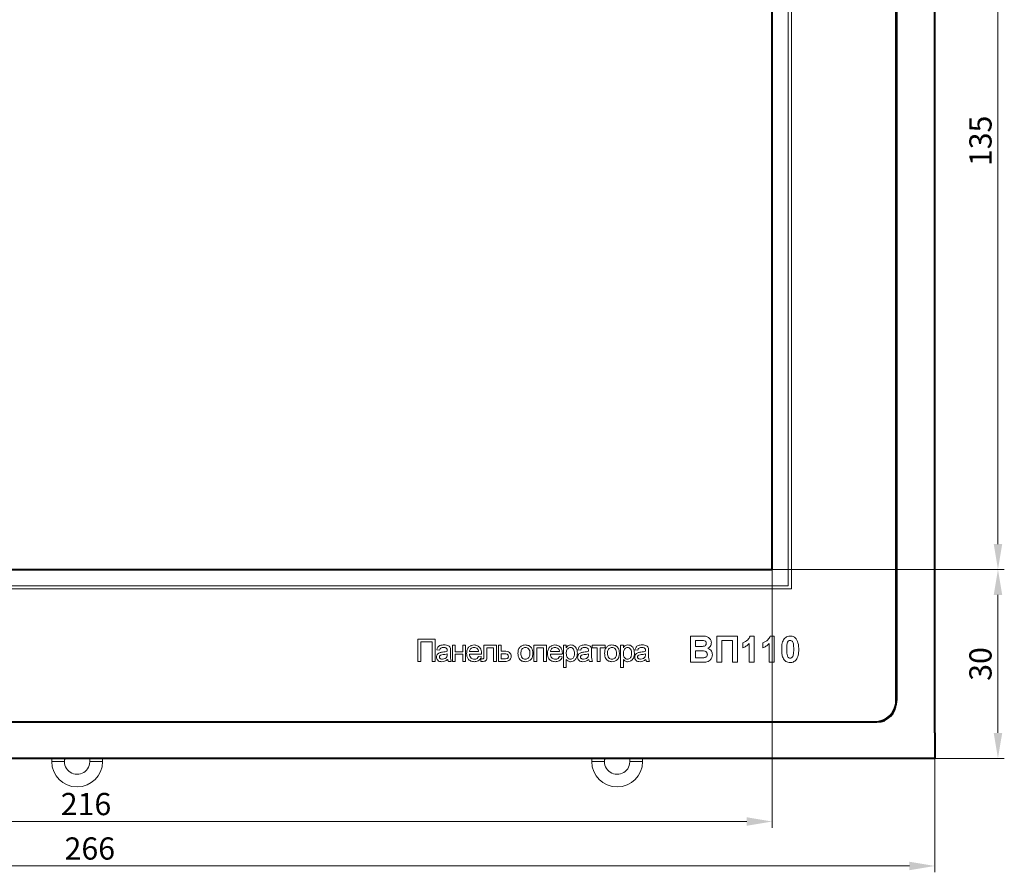
# Model space of a CAD drawing. Units: millimetres. Extents: x 2171 to 3190, y 1129 to 1549.
# Drawn here: x 2367 to 2522, y 1280 to 1414 of the extents above; entities that cross this region are included whole.
import ezdxf
from ezdxf.lldxf.tags import DXFTag

# ---------------------------------------------------------------- set-up
doc = ezdxf.new("R2010")
doc.units = ezdxf.units.MM
for name, color, linetype, lineweight in [('main', 5, 'Continuous', 40), ('text', 7, 'Continuous', 20), ('РАЗМЕРЫ', 7, 'Continuous', 20)]:
    doc.layers.add(name, color=color, linetype=linetype, lineweight=lineweight)
doc.styles.add('GOST', font='GOST.shx', dxfattribs={"width": 0.8, "oblique": 15})
tags = doc.linetypes.add('New Line5', pattern=[0.8, 0.5, -0.3]).pattern_tags.tags
tags[6:7] = [DXFTag(74, 4), DXFTag(75, 0), DXFTag(340, '0'), DXFTag(46, 1.0), DXFTag(50, 0.0), DXFTag(44, 0.0), DXFTag(45, 0.0)]
tags[4:5] = [DXFTag(74, 4), DXFTag(75, 0), DXFTag(340, '0'), DXFTag(46, 1.0), DXFTag(50, 0.0), DXFTag(44, 0.0), DXFTag(45, 0.0)]
doc.dimstyles.get("Standard").update_dxf_attribs({"dimtxt": 3.5, "dimasz": 4, "dimexe": 1, "dimexo": 0.0625, "dimgap": 1, "dimtad": 1, "dimdec": 1, "dimrnd": 0.5, "dimdsep": 46, "dimtxsty": 'GOST', "dimcen": 0, "dimclrd": 256, "dimclre": 256, "dimclrt": 7, "dimadec": 0, "dimazin": 2, "dimtfac": 1, "dimtdec": 4, "dimtmove": 0, "dimatfit": 1, "dimfxl": 1, "dimtolj": 1, "dimtzin": 0, "dimlwd": -1, "dimlwe": -1, "dimarcsym": 0})

# ---------------------------------------------------------------- blocks, each defined once
blk = doc.blocks.new('*D686')
at = {"layer": 'Defpoints', "color": 0}
for p in [(2245.53, 1298.17), (2511.53, 1298.17), (2245.53, 1281.17)]:
    blk.add_point(p, dxfattribs=at)
at = {"layer": 'РАЗМЕРЫ'}
for p, q in [((2245.53, 1298.11), (2245.53, 1280.17)), ((2511.53, 1298.11), (2511.53, 1280.17)), ((2507.53, 1281.17), (2249.53, 1281.17))]:
    blk.add_line(p, q, dxfattribs=at)
for points in [[(2249.53, 1281.84), (2249.53, 1280.5), (2245.53, 1281.17)], [(2507.53, 1280.5), (2507.53, 1281.84), (2511.53, 1281.17)]]:
    blk.add_solid(points, dxfattribs=at)
at = {"layer": 'РАЗМЕРЫ', "color": 7, "ltscale": 100, "insert": (2378.53, 1283.92), "char_height": 3.5, "attachment_point": 5, "style": 'GOST'}
blk.add_mtext('\\A1;266', dxfattribs=at)
blk = doc.blocks.new('*D689')
at = {"layer": 'Defpoints', "color": 0}
for p in [(2269.93, 1327.86), (2485.93, 1327.86), (2485.93, 1288.17)]:
    blk.add_point(p, dxfattribs=at)
at = {"layer": 'РАЗМЕРЫ'}
for p, q in [((2269.93, 1327.79), (2269.93, 1287.17)), ((2485.93, 1327.79), (2485.93, 1287.17)), ((2273.93, 1288.17), (2481.93, 1288.17))]:
    blk.add_line(p, q, dxfattribs=at)
for points in [[(2273.93, 1288.84), (2273.93, 1287.5), (2269.93, 1288.17)], [(2481.93, 1287.5), (2481.93, 1288.84), (2485.93, 1288.17)]]:
    blk.add_solid(points, dxfattribs=at)
at = {"layer": 'РАЗМЕРЫ', "color": 7, "ltscale": 100, "insert": (2377.93, 1290.92), "char_height": 3.5, "attachment_point": 5, "style": 'GOST'}
blk.add_mtext('\\A1;216', dxfattribs=at)
blk = doc.blocks.new('*D690')
at = {"layer": 'Defpoints', "color": 0}
for p in [(2485.93, 1327.86), (2521.47, 1327.86), (2511.47, 1298.11)]:
    blk.add_point(p, dxfattribs=at)
at = {"layer": 'РАЗМЕРЫ'}
for p, q in [((2486, 1327.86), (2522.47, 1327.86)), ((2521.47, 1302.11), (2521.47, 1323.86)), ((2511.53, 1298.11), (2522.47, 1298.11))]:
    blk.add_line(p, q, dxfattribs=at)
for points in [[(2522.14, 1323.86), (2520.81, 1323.86), (2521.47, 1327.86)], [(2520.81, 1302.11), (2522.14, 1302.11), (2521.47, 1298.11)]]:
    blk.add_solid(points, dxfattribs=at)
at = {"layer": 'РАЗМЕРЫ', "color": 7, "ltscale": 100, "insert": (2518.72, 1312.98), "char_height": 3.5, "attachment_point": 5, "rotation": 90, "style": 'GOST'}
blk.add_mtext('\\A1;30', dxfattribs=at)
blk = doc.blocks.new('*D691')
at = {"layer": 'Defpoints', "color": 0}
for p in [(2485.93, 1462.86), (2485.93, 1327.86), (2521.47, 1327.86)]:
    blk.add_point(p, dxfattribs=at)
at = {"layer": 'РАЗМЕРЫ'}
for p, q in [((2486, 1462.86), (2522.47, 1462.86)), ((2521.47, 1458.86), (2521.47, 1331.86)), ((2486, 1327.86), (2522.47, 1327.86))]:
    blk.add_line(p, q, dxfattribs=at)
for points in [[(2522.14, 1458.86), (2520.81, 1458.86), (2521.47, 1462.86)], [(2520.81, 1331.86), (2522.14, 1331.86), (2521.47, 1327.86)]]:
    blk.add_solid(points, dxfattribs=at)
at = {"layer": 'РАЗМЕРЫ', "color": 7, "ltscale": 100, "insert": (2518.72, 1395.36), "char_height": 3.5, "attachment_point": 5, "rotation": 90, "style": 'GOST'}
blk.add_mtext('\\A1;135', dxfattribs=at)

msp = doc.modelspace()

# ---------------------------------------------------------------- linework, layer by layer
at = {"layer": 'main'}
for p, q in [((2511.53, 1302.11), (2511.53, 1487.11)), ((2505.43, 1306.86), (2505.43, 1482.36)), ((2505.53, 1307.36), (2505.53, 1481.86)), ((2485.93, 1327.86), (2485.93, 1462.86)), ((2269.93, 1327.86), (2485.93, 1327.86)), ((2253.93, 1303.86), (2502.43, 1303.86)), ((2254.53, 1303.86), (2502.03, 1303.86)), ((2511.53, 1302.11), (2511.53, 1298.11)), ((2511.53, 1298.11), (2245.53, 1298.11))]:
    msp.add_line(p, q, dxfattribs=at)
at = {"layer": 'main', "linetype": 'New Line5', "lineweight": 20, "ltscale": 5}
for p, q in [((2372.53, 1297.61), (2372.53, 1298.11)), ((2372.53, 1297.61), (2374.53, 1297.61)), ((2374.53, 1297.61), (2374.6, 1298.11)), ((2374.53, 1297.61), (2374.53, 1298.11)), ((2378.53, 1298.11), (2378.53, 1297.61)), ((2378.53, 1297.61), (2380.53, 1297.61)), ((2380.53, 1297.61), (2380.53, 1298.11)), ((2457.53, 1297.61), (2457.53, 1298.11)), ((2457.53, 1297.61), (2459.53, 1297.61)), ((2459.53, 1297.61), (2459.6, 1298.11)), ((2459.53, 1297.61), (2459.53, 1298.11)), ((2463.53, 1298.11), (2463.53, 1297.61)), ((2463.53, 1297.61), (2465.53, 1297.61)), ((2465.53, 1297.61), (2465.53, 1298.11))]:
    msp.add_line(p, q, dxfattribs=at)
at = {"layer": 'main'}
for centre, radius in [((2502.03, 1307.36), 3.5), ((2502.43, 1306.86), 3)]:
    msp.add_arc(centre, radius, 270, 0, dxfattribs=at)
at = {"layer": 'main', "linetype": 'New Line5', "lineweight": 20, "ltscale": 5}
for centre, radius, end in [((2376.53, 1297.61), 4, 0), ((2376.53, 1297.61), 2, 14.4775), ((2461.53, 1297.61), 4, 0), ((2461.53, 1297.61), 2, 14.4775)]:
    msp.add_arc(centre, radius, 180, end, dxfattribs=at)
at = {"layer": 'text'}
for p, q in [((2488.46, 1325.31), (2488.46, 1465.44)), ((2488.96, 1324.81), (2488.96, 1465.94)), ((2267.39, 1325.31), (2488.46, 1325.31)), ((2266.89, 1324.81), (2488.96, 1324.81)), ((2473.1, 1317.38), (2474.75, 1317.38)), ((2473.1, 1313.27), (2473.1, 1317.38)), ((2477.21, 1317.38), (2480.47, 1317.38)), ((2477.21, 1313.27), (2477.21, 1317.38)), ((2480.47, 1317.38), (2480.47, 1313.27)), ((2482.47, 1317.38), (2483.11, 1317.38)), ((2483.11, 1317.38), (2483.11, 1313.27)), ((2485.63, 1317.38), (2486.27, 1317.38)), ((2486.27, 1317.38), (2486.27, 1313.27)), ((2430.15, 1316.88), (2432.88, 1316.88)), ((2430.15, 1313.38), (2430.15, 1316.88)), ((2432.39, 1316.48), (2430.64, 1316.48)), ((2430.64, 1316.48), (2430.64, 1313.38)), ((2432.39, 1313.38), (2432.39, 1316.48)), ((2432.88, 1316.88), (2432.88, 1313.38)), ((2435.6, 1315.94), (2436.05, 1315.94)), ((2435.6, 1313.38), (2435.6, 1315.94)), ((2436.05, 1315.94), (2436.05, 1314.9)), ((2437.22, 1315.94), (2437.67, 1315.94)), ((2437.22, 1314.9), (2437.22, 1315.94)), ((2437.67, 1315.94), (2437.67, 1313.38)), ((2440.57, 1315.94), (2442.54, 1315.94)), ((2440.57, 1314.28), (2440.57, 1315.94)), ((2442.54, 1315.94), (2442.54, 1313.38)), ((2442.85, 1315.94), (2443.29, 1315.94)), ((2442.85, 1313.38), (2442.85, 1315.94)), ((2443.29, 1315.94), (2443.29, 1314.99)), ((2448.43, 1315.94), (2450.4, 1315.94)), ((2448.43, 1313.38), (2448.43, 1315.94)), ((2450.4, 1315.94), (2450.4, 1313.38)), ((2453.08, 1312.44), (2453.08, 1315.94)), ((2453.08, 1315.94), (2453.52, 1315.94)), ((2453.52, 1315.94), (2453.52, 1315.53)), ((2457.59, 1315.53), (2457.59, 1315.94)), ((2457.59, 1315.94), (2459.65, 1315.94)), ((2459.65, 1315.94), (2459.65, 1315.53)), ((2462.06, 1312.44), (2462.06, 1315.94)), ((2462.06, 1315.94), (2462.51, 1315.94)), ((2462.51, 1315.94), (2462.51, 1315.53)), ((2474.39, 1316.69), (2473.89, 1316.69)), ((2473.89, 1316.69), (2473.89, 1315.74)), ((2479.68, 1316.69), (2478, 1316.69)), ((2478, 1316.69), (2478, 1313.27)), ((2479.68, 1313.27), (2479.68, 1316.69)), ((2481.32, 1315.53), (2481.32, 1316.32)), ((2482.32, 1313.27), (2482.32, 1316.19)), ((2484.48, 1315.53), (2484.48, 1316.32)), ((2485.48, 1313.27), (2485.48, 1316.19)), ((2433.59, 1315.17), (2433.14, 1315.22)), ((2434.8, 1314.46), (2434.8, 1314.59)), ((2435.3, 1315.04), (2435.3, 1314.49)), ((2436.05, 1314.9), (2437.22, 1314.9)), ((2436.05, 1314.5), (2436.05, 1313.38)), ((2437.22, 1314.5), (2436.05, 1314.5)), ((2437.22, 1313.38), (2437.22, 1314.5)), ((2438.29, 1314.95), (2439.72, 1314.95)), ((2440.17, 1314.55), (2438.29, 1314.55)), ((2442.09, 1315.53), (2441.01, 1315.53)), ((2441.01, 1315.53), (2441.01, 1314.29)), ((2442.09, 1313.38), (2442.09, 1315.53)), ((2443.29, 1314.99), (2443.81, 1314.99)), ((2443.77, 1314.59), (2443.29, 1314.59)), ((2443.29, 1314.59), (2443.29, 1313.78)), ((2448.88, 1315.53), (2448.88, 1313.38)), ((2449.95, 1315.53), (2448.88, 1315.53)), ((2449.95, 1313.38), (2449.95, 1315.53)), ((2451.02, 1314.95), (2452.46, 1314.95)), ((2452.9, 1314.55), (2451.02, 1314.55)), ((2455.8, 1315.17), (2455.36, 1315.22)), ((2457.01, 1314.46), (2457.02, 1314.59)), ((2457.51, 1315.04), (2457.51, 1314.49)), ((2458.4, 1315.53), (2457.59, 1315.53)), ((2458.4, 1313.38), (2458.4, 1315.53)), ((2459.65, 1315.53), (2458.85, 1315.53)), ((2458.85, 1315.53), (2458.85, 1313.38)), ((2464.79, 1315.17), (2464.34, 1315.22)), ((2466, 1314.46), (2466, 1314.59)), ((2466.49, 1315.04), (2466.49, 1314.49)), ((2473.89, 1315.74), (2474.46, 1315.74)), ((2474.59, 1315.06), (2473.89, 1315.06)), ((2473.89, 1315.06), (2473.89, 1313.95)), ((2430.64, 1313.38), (2430.15, 1313.38)), ((2432.88, 1313.38), (2432.39, 1313.38)), ((2435.43, 1313.38), (2434.98, 1313.38)), ((2436.05, 1313.38), (2435.6, 1313.38)), ((2437.67, 1313.38), (2437.22, 1313.38)), ((2439.72, 1314.14), (2440.16, 1314.1)), ((2440.07, 1313.4), (2440.07, 1313.78)), ((2440.07, 1313.78), (2440.27, 1313.78)), ((2442.54, 1313.38), (2442.09, 1313.38)), ((2443.89, 1313.38), (2442.85, 1313.38)), ((2443.29, 1313.78), (2443.71, 1313.78)), ((2448.88, 1313.38), (2448.43, 1313.38)), ((2450.4, 1313.38), (2449.95, 1313.38)), ((2452.45, 1314.14), (2452.89, 1314.1)), ((2453.52, 1313.7), (2453.52, 1312.44)), ((2457.64, 1313.38), (2457.2, 1313.38)), ((2458.85, 1313.38), (2458.4, 1313.38)), ((2462.51, 1313.7), (2462.51, 1312.44)), ((2466.63, 1313.38), (2466.18, 1313.38)), ((2474.49, 1313.27), (2473.1, 1313.27)), ((2473.89, 1313.95), (2474.69, 1313.95)), ((2478, 1313.27), (2477.21, 1313.27)), ((2480.47, 1313.27), (2479.68, 1313.27)), ((2483.11, 1313.27), (2482.32, 1313.27)), ((2486.27, 1313.27), (2485.48, 1313.27)), ((2453.52, 1312.44), (2453.08, 1312.44)), ((2462.51, 1312.44), (2462.06, 1312.44))]:
    msp.add_line(p, q, dxfattribs=at)
for points, knots in [([(2474.75, 1317.38), (2474.93, 1317.38), (2475.29, 1317.37), (2475.84, 1317.27), (2476.18, 1316.94), (2476.34, 1316.62), (2476.36, 1316.43), (2476.36, 1316.34)], [0, 0, 0, 0, 0.251245, 0.500787, 0.749374, 0.874642, 1, 1, 1, 1]), ([(2481.32, 1316.32), (2481.59, 1316.45), (2482.09, 1316.69), (2482.36, 1317.17), (2482.47, 1317.38)], [0, 0, 0, 0, 0.560991, 1, 1, 1, 1]), ([(2484.48, 1316.32), (2484.76, 1316.45), (2485.25, 1316.69), (2485.52, 1317.17), (2485.63, 1317.38)], [0, 0, 0, 0, 0.560991, 1, 1, 1, 1]), ([(2487.83, 1316.96), (2487.98, 1317.1), (2488.25, 1317.34), (2488.61, 1317.37), (2488.77, 1317.38)], [0, 0, 0, 0, 0.558087, 1, 1, 1, 1]), ([(2488.77, 1317.38), (2488.97, 1317.36), (2489.34, 1317.32), (2489.6, 1317.07), (2489.71, 1316.95)], [0, 0, 0, 0, 0.559558, 1, 1, 1, 1]), ([(2433.14, 1315.22), (2433.19, 1315.36), (2433.27, 1315.64), (2433.71, 1315.95), (2434.08, 1315.97), (2434.3, 1315.98)], [0, 0, 0, 0, 0.280429, 0.559301, 1, 1, 1, 1]), ([(2434.3, 1315.98), (2434.54, 1315.97), (2434.86, 1315.95), (2435.2, 1315.68), (2435.25, 1315.51), (2435.28, 1315.42)], [0, 0, 0, 0, 0.559251, 0.779195, 1, 1, 1, 1]), ([(2437.84, 1314.64), (2437.85, 1314.83), (2437.87, 1315.2), (2438.15, 1315.67), (2438.57, 1315.94), (2438.87, 1315.97), (2439.02, 1315.98)], [0, 0, 0, 0, 0.280747, 0.559776, 0.779664, 1, 1, 1, 1]), ([(2439.02, 1315.98), (2439.21, 1315.96), (2439.58, 1315.92), (2439.97, 1315.54), (2440.15, 1315.1), (2440.16, 1314.81), (2440.17, 1314.66)], [0, 0, 0, 0, 0.279369, 0.558399, 0.778885, 1, 1, 1, 1]), ([(2446.31, 1315.7), (2446.44, 1315.79), (2446.68, 1315.96), (2446.97, 1315.97), (2447.09, 1315.98)], [0, 0, 0, 0, 0.55902, 1, 1, 1, 1]), ([(2447.09, 1315.98), (2447.28, 1315.96), (2447.64, 1315.92), (2448.04, 1315.56), (2448.23, 1315.13), (2448.25, 1314.84), (2448.26, 1314.69)], [0, 0, 0, 0, 0.279554, 0.5586, 0.77899, 1, 1, 1, 1]), ([(2450.57, 1314.64), (2450.58, 1314.83), (2450.61, 1315.2), (2450.89, 1315.67), (2451.31, 1315.94), (2451.61, 1315.97), (2451.75, 1315.98)], [0, 0, 0, 0, 0.280747, 0.559776, 0.779664, 1, 1, 1, 1]), ([(2451.75, 1315.98), (2451.94, 1315.96), (2452.31, 1315.92), (2452.71, 1315.54), (2452.88, 1315.1), (2452.9, 1314.81), (2452.91, 1314.66)], [0, 0, 0, 0, 0.279363, 0.558396, 0.778884, 1, 1, 1, 1]), ([(2453.52, 1315.53), (2453.62, 1315.67), (2453.8, 1315.93), (2454.1, 1315.96), (2454.24, 1315.98)], [0, 0, 0, 0, 0.560164, 1, 1, 1, 1]), ([(2454.24, 1315.98), (2454.35, 1315.97), (2454.59, 1315.95), (2454.89, 1315.76), (2455.21, 1315.35), (2455.25, 1314.96), (2455.27, 1314.68)], [0, 0, 0, 0, 0.1870913, 0.3740515, 0.5611056, 1, 1, 1, 1]), ([(2455.36, 1315.22), (2455.4, 1315.36), (2455.48, 1315.64), (2455.92, 1315.95), (2456.29, 1315.97), (2456.51, 1315.98)], [0, 0, 0, 0, 0.280429, 0.559301, 1, 1, 1, 1]), ([(2456.51, 1315.98), (2456.75, 1315.97), (2457.07, 1315.95), (2457.41, 1315.68), (2457.46, 1315.51), (2457.49, 1315.42)], [0, 0, 0, 0, 0.559246, 0.779197, 1, 1, 1, 1]), ([(2459.94, 1315.7), (2460.07, 1315.79), (2460.31, 1315.96), (2460.6, 1315.97), (2460.72, 1315.98)], [0, 0, 0, 0, 0.559037, 1, 1, 1, 1]), ([(2460.72, 1315.98), (2460.91, 1315.96), (2461.28, 1315.92), (2461.67, 1315.56), (2461.87, 1315.13), (2461.88, 1314.84), (2461.89, 1314.69)], [0, 0, 0, 0, 0.279553, 0.558598, 0.778991, 1, 1, 1, 1]), ([(2462.51, 1315.53), (2462.61, 1315.67), (2462.78, 1315.93), (2463.09, 1315.96), (2463.22, 1315.98)], [0, 0, 0, 0, 0.560155, 1, 1, 1, 1]), ([(2463.22, 1315.98), (2463.34, 1315.97), (2463.57, 1315.95), (2463.88, 1315.76), (2464.19, 1315.35), (2464.23, 1314.96), (2464.26, 1314.68)], [0, 0, 0, 0, 0.1870849, 0.3740465, 0.5611022, 1, 1, 1, 1]), ([(2464.34, 1315.22), (2464.38, 1315.36), (2464.46, 1315.64), (2464.9, 1315.95), (2465.27, 1315.97), (2465.5, 1315.98)], [0, 0, 0, 0, 0.280434, 0.559308, 1, 1, 1, 1]), ([(2465.5, 1315.98), (2465.73, 1315.97), (2466.06, 1315.95), (2466.39, 1315.68), (2466.44, 1315.51), (2466.47, 1315.42)], [0, 0, 0, 0, 0.559257, 0.779197, 1, 1, 1, 1]), ([(2475.13, 1316.68), (2475, 1316.68), (2474.75, 1316.69), (2474.5, 1316.69), (2474.39, 1316.69)], [0, 0, 0, 0, 0.559936, 1, 1, 1, 1]), ([(2475.09, 1315.76), (2475.16, 1315.77), (2475.3, 1315.79), (2475.46, 1315.9), (2475.56, 1316.06), (2475.57, 1316.17), (2475.57, 1316.22)], [0, 0, 0, 0, 0.280497, 0.55992, 0.779752, 1, 1, 1, 1]), ([(2475.57, 1316.22), (2475.57, 1316.29), (2475.56, 1316.42), (2475.41, 1316.62), (2475.24, 1316.66), (2475.13, 1316.68)], [0, 0, 0, 0, 0.281074, 0.561087, 1, 1, 1, 1]), ([(2476.36, 1316.34), (2476.35, 1316.24), (2476.34, 1316.03), (2476.17, 1315.69), (2475.94, 1315.54), (2475.81, 1315.45)], [0, 0, 0, 0, 0.280922, 0.561818, 1, 1, 1, 1]), ([(2482.32, 1316.19), (2482.15, 1316.04), (2481.85, 1315.76), (2481.48, 1315.6), (2481.32, 1315.53)], [0, 0, 0, 0, 0.559751, 1, 1, 1, 1]), ([(2485.48, 1316.19), (2485.31, 1316.04), (2485.01, 1315.76), (2484.64, 1315.6), (2484.48, 1315.53)], [0, 0, 0, 0, 0.559751, 1, 1, 1, 1]), ([(2487.43, 1315.3), (2487.43, 1315.63), (2487.44, 1316.22), (2487.71, 1316.73), (2487.83, 1316.96)], [0, 0, 0, 0, 0.56149, 1, 1, 1, 1]), ([(2488.31, 1316.29), (2488.27, 1316.1), (2488.22, 1315.77), (2488.22, 1315.44), (2488.22, 1315.29)], [0, 0, 0, 0, 0.559541, 1, 1, 1, 1]), ([(2488.77, 1316.69), (2488.71, 1316.68), (2488.58, 1316.67), (2488.39, 1316.54), (2488.34, 1316.38), (2488.31, 1316.29)], [0, 0, 0, 0, 0.280282, 0.560021, 1, 1, 1, 1]), ([(2489.32, 1315.29), (2489.32, 1315.57), (2489.32, 1315.99), (2489.2, 1316.47), (2488.98, 1316.67), (2488.84, 1316.68), (2488.77, 1316.69)], [0, 0, 0, 0, 0.501644, 0.751183, 0.875365, 1, 1, 1, 1]), ([(2489.71, 1316.95), (2489.85, 1316.66), (2490.11, 1316.13), (2490.11, 1315.55), (2490.11, 1315.29)], [0, 0, 0, 0, 0.557562, 1, 1, 1, 1]), ([(2433.1, 1314.06), (2433.11, 1314.15), (2433.13, 1314.34), (2433.33, 1314.63), (2433.55, 1314.73), (2433.69, 1314.78)], [0, 0, 0, 0, 0.280456, 0.560983, 1, 1, 1, 1]), ([(2434.13, 1314.45), (2434, 1314.44), (2433.84, 1314.42), (2433.67, 1314.33), (2433.6, 1314.26), (2433.56, 1314.18), (2433.55, 1314.11), (2433.55, 1314.08)], [0, 0, 0, 0, 0.500286, 0.625326, 0.750262, 0.875148, 1, 1, 1, 1]), ([(2434.22, 1315.58), (2434.15, 1315.58), (2433.99, 1315.57), (2433.78, 1315.5), (2433.65, 1315.35), (2433.61, 1315.23), (2433.59, 1315.17)], [0, 0, 0, 0, 0.280857, 0.559755, 0.7795, 1, 1, 1, 1]), ([(2433.69, 1314.78), (2433.76, 1314.8), (2433.88, 1314.82), (2434.01, 1314.84), (2434.06, 1314.85)], [0, 0, 0, 0, 0.5599379, 1, 1, 1, 1]), ([(2434.06, 1314.85), (2434.2, 1314.86), (2434.45, 1314.9), (2434.7, 1314.96), (2434.8, 1314.99)], [0, 0, 0, 0, 0.560181, 1, 1, 1, 1]), ([(2434.8, 1314.59), (2434.68, 1314.56), (2434.46, 1314.49), (2434.23, 1314.46), (2434.13, 1314.45)], [0, 0, 0, 0, 0.559752, 1, 1, 1, 1]), ([(2434.69, 1315.44), (2434.61, 1315.49), (2434.46, 1315.57), (2434.3, 1315.58), (2434.22, 1315.58)], [0, 0, 0, 0, 0.557872, 1, 1, 1, 1]), ([(2434.8, 1315.1), (2434.8, 1315.17), (2434.8, 1315.3), (2434.72, 1315.4), (2434.69, 1315.44)], [0, 0, 0, 0, 0.561904, 1, 1, 1, 1]), ([(2434.74, 1314.11), (2434.76, 1314.17), (2434.8, 1314.28), (2434.8, 1314.41), (2434.8, 1314.46)], [0, 0, 0, 0, 0.558992, 1, 1, 1, 1]), ([(2434.8, 1314.99), (2434.8, 1315.01), (2434.8, 1315.05), (2434.8, 1315.08), (2434.8, 1315.1)], [0, 0, 0, 0, 0.5600243, 1, 1, 1, 1]), ([(2435.28, 1315.42), (2435.28, 1315.35), (2435.3, 1315.22), (2435.3, 1315.09), (2435.3, 1315.04)], [0, 0, 0, 0, 0.559817, 1, 1, 1, 1]), ([(2435.3, 1314.49), (2435.29, 1314.28), (2435.27, 1313.9), (2435.38, 1313.54), (2435.43, 1313.38)], [0, 0, 0, 0, 0.561533, 1, 1, 1, 1]), ([(2439.04, 1313.33), (2438.85, 1313.35), (2438.48, 1313.39), (2438.05, 1313.74), (2437.86, 1314.19), (2437.85, 1314.49), (2437.84, 1314.64)], [0, 0, 0, 0, 0.279952, 0.558662, 0.778995, 1, 1, 1, 1]), ([(2439.02, 1315.58), (2438.92, 1315.57), (2438.72, 1315.55), (2438.48, 1315.4), (2438.32, 1315.18), (2438.3, 1315.03), (2438.29, 1314.95)], [0, 0, 0, 0, 0.280185, 0.559724, 0.77964, 1, 1, 1, 1]), ([(2438.29, 1314.55), (2438.3, 1314.43), (2438.33, 1314.2), (2438.52, 1313.92), (2438.78, 1313.76), (2438.96, 1313.75), (2439.05, 1313.74)], [0, 0, 0, 0, 0.280637, 0.559691, 0.779668, 1, 1, 1, 1]), ([(2439.56, 1315.36), (2439.47, 1315.43), (2439.31, 1315.56), (2439.11, 1315.57), (2439.02, 1315.58)], [0, 0, 0, 0, 0.558516, 1, 1, 1, 1]), ([(2439.72, 1314.95), (2439.71, 1315.03), (2439.69, 1315.19), (2439.6, 1315.31), (2439.56, 1315.36)], [0, 0, 0, 0, 0.5606773, 1, 1, 1, 1]), ([(2440.17, 1314.66), (2440.17, 1314.64), (2440.17, 1314.6), (2440.17, 1314.56), (2440.17, 1314.55)], [0, 0, 0, 0, 0.5600001, 1, 1, 1, 1]), ([(2440.27, 1313.78), (2440.33, 1313.78), (2440.4, 1313.78), (2440.49, 1313.82), (2440.52, 1313.85), (2440.54, 1313.88), (2440.58, 1314.03), (2440.57, 1314.16), (2440.57, 1314.28)], [0, 0, 0, 0, 0.249628, 0.312151, 0.374583, 0.437128, 0.499555, 1, 1, 1, 1]), ([(2441.01, 1314.29), (2441.01, 1314.19), (2441.01, 1313.98), (2441.01, 1313.7), (2440.88, 1313.52), (2440.7, 1313.4), (2440.54, 1313.39), (2440.43, 1313.38)], [0, 0, 0, 0, 0.250957, 0.500893, 0.625735, 0.750761, 1, 1, 1, 1]), ([(2444.42, 1314.18), (2444.4, 1314.25), (2444.39, 1314.36), (2444.29, 1314.48), (2444.1, 1314.59), (2443.92, 1314.59), (2443.77, 1314.59)], [0, 0, 0, 0, 0.248741, 0.374402, 0.499572, 1, 1, 1, 1]), ([(2443.81, 1314.99), (2443.95, 1314.99), (2444.23, 1314.97), (2444.6, 1314.81), (2444.83, 1314.52), (2444.85, 1314.29), (2444.86, 1314.18)], [0, 0, 0, 0, 0.281098, 0.560595, 0.78002, 1, 1, 1, 1]), ([(2445.92, 1314.66), (2445.93, 1314.88), (2445.95, 1315.27), (2446.2, 1315.57), (2446.31, 1315.7)], [0, 0, 0, 0, 0.560962, 1, 1, 1, 1]), ([(2447.09, 1313.33), (2446.9, 1313.35), (2446.53, 1313.39), (2446.12, 1313.77), (2445.95, 1314.22), (2445.93, 1314.51), (2445.92, 1314.66)], [0, 0, 0, 0, 0.279619, 0.558373, 0.77886, 1, 1, 1, 1]), ([(2447.09, 1315.58), (2447.01, 1315.57), (2446.84, 1315.56), (2446.63, 1315.42), (2446.4, 1315.14), (2446.39, 1314.86), (2446.37, 1314.66)], [0, 0, 0, 0, 0.187146, 0.374034, 0.561098, 1, 1, 1, 1]), ([(2446.37, 1314.66), (2446.38, 1314.54), (2446.39, 1314.29), (2446.54, 1313.97), (2446.8, 1313.77), (2446.99, 1313.75), (2447.09, 1313.74)], [0, 0, 0, 0, 0.281127, 0.560383, 0.780157, 1, 1, 1, 1]), ([(2447.81, 1314.67), (2447.8, 1314.79), (2447.79, 1315.04), (2447.63, 1315.35), (2447.38, 1315.55), (2447.19, 1315.57), (2447.09, 1315.58)], [0, 0, 0, 0, 0.2810667, 0.560317, 0.7801788, 1, 1, 1, 1]), ([(2448.26, 1314.69), (2448.25, 1314.5), (2448.24, 1314.12), (2447.96, 1313.64), (2447.54, 1313.38), (2447.24, 1313.35), (2447.09, 1313.33)], [0, 0, 0, 0, 0.281034, 0.559518, 0.779606, 1, 1, 1, 1]), ([(2447.09, 1313.74), (2447.17, 1313.75), (2447.34, 1313.76), (2447.55, 1313.9), (2447.78, 1314.19), (2447.8, 1314.47), (2447.81, 1314.67)], [0, 0, 0, 0, 0.187045, 0.373941, 0.560981, 1, 1, 1, 1]), ([(2451.78, 1313.33), (2451.59, 1313.35), (2451.21, 1313.39), (2450.79, 1313.74), (2450.6, 1314.19), (2450.58, 1314.49), (2450.57, 1314.64)], [0, 0, 0, 0, 0.279953, 0.558659, 0.778993, 1, 1, 1, 1]), ([(2451.75, 1315.58), (2451.65, 1315.57), (2451.45, 1315.55), (2451.21, 1315.4), (2451.06, 1315.18), (2451.03, 1315.03), (2451.02, 1314.95)], [0, 0, 0, 0, 0.280195, 0.559732, 0.779646, 1, 1, 1, 1]), ([(2451.02, 1314.55), (2451.03, 1314.43), (2451.06, 1314.2), (2451.25, 1313.92), (2451.51, 1313.76), (2451.69, 1313.75), (2451.79, 1313.74)], [0, 0, 0, 0, 0.280632, 0.559684, 0.779658, 1, 1, 1, 1]), ([(2452.29, 1315.36), (2452.2, 1315.43), (2452.04, 1315.56), (2451.84, 1315.57), (2451.75, 1315.58)], [0, 0, 0, 0, 0.558507, 1, 1, 1, 1]), ([(2452.46, 1314.95), (2452.45, 1315.03), (2452.42, 1315.19), (2452.33, 1315.31), (2452.29, 1315.36)], [0, 0, 0, 0, 0.560664, 1, 1, 1, 1]), ([(2452.91, 1314.66), (2452.91, 1314.64), (2452.9, 1314.6), (2452.9, 1314.56), (2452.9, 1314.55)], [0, 0, 0, 0, 0.5600001, 1, 1, 1, 1]), ([(2454.19, 1315.58), (2454.11, 1315.57), (2453.95, 1315.55), (2453.76, 1315.39), (2453.55, 1315.1), (2453.54, 1314.83), (2453.52, 1314.64)], [0, 0, 0, 0, 0.1863207, 0.373294, 0.5605138, 1, 1, 1, 1]), ([(2453.52, 1314.64), (2453.53, 1314.52), (2453.54, 1314.29), (2453.66, 1313.98), (2453.89, 1313.78), (2454.08, 1313.75), (2454.17, 1313.74)], [0, 0, 0, 0, 0.281228, 0.5607465, 0.7806435, 1, 1, 1, 1]), ([(2454.17, 1313.74), (2454.25, 1313.75), (2454.41, 1313.77), (2454.6, 1313.91), (2454.8, 1314.21), (2454.82, 1314.48), (2454.83, 1314.67)], [0, 0, 0, 0, 0.186587, 0.373415, 0.560326, 1, 1, 1, 1]), ([(2455.27, 1314.68), (2455.26, 1314.5), (2455.24, 1314.14), (2454.99, 1313.68), (2454.61, 1313.39), (2454.32, 1313.35), (2454.18, 1313.33)], [0, 0, 0, 0, 0.280749, 0.560275, 0.780159, 1, 1, 1, 1]), ([(2454.83, 1314.67), (2454.82, 1314.79), (2454.81, 1315.02), (2454.69, 1315.32), (2454.46, 1315.54), (2454.28, 1315.56), (2454.19, 1315.58)], [0, 0, 0, 0, 0.281283, 0.560959, 0.780924, 1, 1, 1, 1]), ([(2455.31, 1314.06), (2455.32, 1314.15), (2455.34, 1314.34), (2455.54, 1314.63), (2455.77, 1314.73), (2455.91, 1314.78)], [0, 0, 0, 0, 0.280456, 0.560983, 1, 1, 1, 1]), ([(2456.34, 1314.45), (2456.21, 1314.44), (2456.05, 1314.42), (2455.88, 1314.33), (2455.82, 1314.26), (2455.77, 1314.18), (2455.76, 1314.11), (2455.76, 1314.08)], [0, 0, 0, 0, 0.5002681, 0.6253257, 0.7502619, 0.8751482, 1, 1, 1, 1]), ([(2456.43, 1315.58), (2456.36, 1315.58), (2456.2, 1315.57), (2455.99, 1315.5), (2455.86, 1315.35), (2455.82, 1315.23), (2455.8, 1315.17)], [0, 0, 0, 0, 0.280857, 0.559755, 0.7795, 1, 1, 1, 1]), ([(2455.91, 1314.78), (2455.97, 1314.8), (2456.1, 1314.82), (2456.22, 1314.84), (2456.27, 1314.85)], [0, 0, 0, 0, 0.5599379, 1, 1, 1, 1]), ([(2456.27, 1314.85), (2456.41, 1314.86), (2456.66, 1314.9), (2456.91, 1314.96), (2457.01, 1314.99)], [0, 0, 0, 0, 0.560181, 1, 1, 1, 1]), ([(2457.02, 1314.59), (2456.89, 1314.56), (2456.67, 1314.49), (2456.44, 1314.46), (2456.34, 1314.45)], [0, 0, 0, 0, 0.559752, 1, 1, 1, 1]), ([(2456.9, 1315.44), (2456.82, 1315.49), (2456.67, 1315.57), (2456.51, 1315.58), (2456.43, 1315.58)], [0, 0, 0, 0, 0.557872, 1, 1, 1, 1]), ([(2457.02, 1315.1), (2457.01, 1315.17), (2457.01, 1315.3), (2456.93, 1315.4), (2456.9, 1315.44)], [0, 0, 0, 0, 0.561904, 1, 1, 1, 1]), ([(2456.95, 1314.11), (2456.97, 1314.17), (2457.01, 1314.28), (2457.01, 1314.41), (2457.01, 1314.46)], [0, 0, 0, 0, 0.558992, 1, 1, 1, 1]), ([(2457.01, 1314.99), (2457.01, 1315.01), (2457.01, 1315.05), (2457.02, 1315.08), (2457.02, 1315.1)], [0, 0, 0, 0, 0.5600243, 1, 1, 1, 1]), ([(2457.49, 1315.42), (2457.5, 1315.35), (2457.51, 1315.22), (2457.51, 1315.09), (2457.51, 1315.04)], [0, 0, 0, 0, 0.559817, 1, 1, 1, 1]), ([(2457.51, 1314.49), (2457.5, 1314.28), (2457.49, 1313.9), (2457.6, 1313.54), (2457.64, 1313.38)], [0, 0, 0, 0, 0.561533, 1, 1, 1, 1]), ([(2459.56, 1314.66), (2459.57, 1314.88), (2459.58, 1315.27), (2459.83, 1315.57), (2459.94, 1315.7)], [0, 0, 0, 0, 0.560967, 1, 1, 1, 1]), ([(2460.72, 1313.33), (2460.54, 1313.35), (2460.16, 1313.39), (2459.75, 1313.77), (2459.58, 1314.22), (2459.56, 1314.51), (2459.56, 1314.66)], [0, 0, 0, 0, 0.279613, 0.558369, 0.778857, 1, 1, 1, 1]), ([(2460.72, 1315.58), (2460.64, 1315.57), (2460.48, 1315.56), (2460.26, 1315.42), (2460.04, 1315.14), (2460.02, 1314.86), (2460, 1314.66)], [0, 0, 0, 0, 0.187135, 0.374024, 0.561096, 1, 1, 1, 1]), ([(2460, 1314.66), (2460.01, 1314.54), (2460.02, 1314.29), (2460.17, 1313.97), (2460.43, 1313.77), (2460.63, 1313.75), (2460.72, 1313.74)], [0, 0, 0, 0, 0.281129, 0.560382, 0.780156, 1, 1, 1, 1]), ([(2461.44, 1314.67), (2461.43, 1314.79), (2461.42, 1315.04), (2461.27, 1315.35), (2461.01, 1315.55), (2460.82, 1315.57), (2460.72, 1315.58)], [0, 0, 0, 0, 0.281065, 0.560318, 0.780169, 1, 1, 1, 1]), ([(2461.89, 1314.69), (2461.88, 1314.5), (2461.87, 1314.12), (2461.6, 1313.64), (2461.17, 1313.38), (2460.87, 1313.35), (2460.72, 1313.33)], [0, 0, 0, 0, 0.281033, 0.559512, 0.7796, 1, 1, 1, 1]), ([(2460.72, 1313.74), (2460.81, 1313.75), (2460.97, 1313.76), (2461.19, 1313.9), (2461.41, 1314.19), (2461.43, 1314.47), (2461.44, 1314.67)], [0, 0, 0, 0, 0.187043, 0.373947, 0.560985, 1, 1, 1, 1]), ([(2463.17, 1315.58), (2463.09, 1315.57), (2462.93, 1315.55), (2462.74, 1315.39), (2462.54, 1315.1), (2462.52, 1314.83), (2462.51, 1314.64)], [0, 0, 0, 0, 0.18631, 0.373284, 0.560512, 1, 1, 1, 1]), ([(2462.51, 1314.64), (2462.51, 1314.52), (2462.52, 1314.29), (2462.65, 1313.98), (2462.88, 1313.78), (2463.06, 1313.75), (2463.15, 1313.74)], [0, 0, 0, 0, 0.281225, 0.560741, 0.780645, 1, 1, 1, 1]), ([(2463.15, 1313.74), (2463.23, 1313.75), (2463.39, 1313.77), (2463.59, 1313.91), (2463.79, 1314.21), (2463.8, 1314.48), (2463.81, 1314.67)], [0, 0, 0, 0, 0.186578, 0.373408, 0.560321, 1, 1, 1, 1]), ([(2463.81, 1314.67), (2463.8, 1314.79), (2463.8, 1315.02), (2463.67, 1315.32), (2463.44, 1315.54), (2463.26, 1315.56), (2463.17, 1315.58)], [0, 0, 0, 0, 0.281281, 0.560952, 0.780925, 1, 1, 1, 1]), ([(2464.26, 1314.68), (2464.25, 1314.5), (2464.22, 1314.14), (2463.98, 1313.68), (2463.59, 1313.39), (2463.31, 1313.35), (2463.17, 1313.33)], [0, 0, 0, 0, 0.280751, 0.56028, 0.780165, 1, 1, 1, 1]), ([(2464.29, 1314.06), (2464.3, 1314.15), (2464.32, 1314.34), (2464.52, 1314.63), (2464.75, 1314.73), (2464.89, 1314.78)], [0, 0, 0, 0, 0.280457, 0.560974, 1, 1, 1, 1]), ([(2465.32, 1314.45), (2465.2, 1314.44), (2465.04, 1314.42), (2464.87, 1314.33), (2464.8, 1314.26), (2464.75, 1314.18), (2464.75, 1314.11), (2464.74, 1314.08)], [0, 0, 0, 0, 0.500281, 0.625337, 0.750271, 0.875147, 1, 1, 1, 1]), ([(2465.42, 1315.58), (2465.34, 1315.58), (2465.19, 1315.57), (2464.98, 1315.5), (2464.85, 1315.35), (2464.81, 1315.23), (2464.79, 1315.17)], [0, 0, 0, 0, 0.28084, 0.55974, 0.779499, 1, 1, 1, 1]), ([(2464.89, 1314.78), (2464.96, 1314.8), (2465.08, 1314.82), (2465.2, 1314.84), (2465.26, 1314.85)], [0, 0, 0, 0, 0.559899, 1, 1, 1, 1]), ([(2465.26, 1314.85), (2465.4, 1314.86), (2465.65, 1314.9), (2465.89, 1314.96), (2466, 1314.99)], [0, 0, 0, 0, 0.560192, 1, 1, 1, 1]), ([(2466, 1314.59), (2465.87, 1314.56), (2465.65, 1314.49), (2465.42, 1314.46), (2465.32, 1314.45)], [0, 0, 0, 0, 0.559764, 1, 1, 1, 1]), ([(2465.88, 1315.44), (2465.8, 1315.49), (2465.66, 1315.57), (2465.49, 1315.58), (2465.42, 1315.58)], [0, 0, 0, 0, 0.557855, 1, 1, 1, 1]), ([(2466, 1315.1), (2466, 1315.17), (2465.99, 1315.3), (2465.92, 1315.4), (2465.88, 1315.44)], [0, 0, 0, 0, 0.561902, 1, 1, 1, 1]), ([(2465.93, 1314.11), (2465.95, 1314.17), (2466, 1314.28), (2466, 1314.41), (2466, 1314.46)], [0, 0, 0, 0, 0.558998, 1, 1, 1, 1]), ([(2466, 1314.99), (2466, 1315.01), (2466, 1315.05), (2466, 1315.08), (2466, 1315.1)], [0, 0, 0, 0, 0.560027, 1, 1, 1, 1]), ([(2466.47, 1315.42), (2466.48, 1315.35), (2466.49, 1315.22), (2466.49, 1315.09), (2466.49, 1315.04)], [0, 0, 0, 0, 0.559817, 1, 1, 1, 1]), ([(2466.49, 1314.49), (2466.48, 1314.28), (2466.47, 1313.9), (2466.58, 1313.54), (2466.63, 1313.38)], [0, 0, 0, 0, 0.561533, 1, 1, 1, 1]), ([(2474.46, 1315.74), (2474.58, 1315.74), (2474.79, 1315.74), (2475, 1315.75), (2475.09, 1315.76)], [0, 0, 0, 0, 0.560038, 1, 1, 1, 1]), ([(2475.73, 1314.49), (2475.73, 1314.55), (2475.72, 1314.68), (2475.63, 1314.84), (2475.49, 1314.96), (2475.14, 1315.08), (2474.84, 1315.07), (2474.59, 1315.06)], [0, 0, 0, 0, 0.124947, 0.249715, 0.374443, 0.499412, 1, 1, 1, 1]), ([(2475.29, 1313.98), (2475.36, 1314), (2475.49, 1314.03), (2475.64, 1314.16), (2475.72, 1314.33), (2475.73, 1314.44), (2475.73, 1314.49)], [0, 0, 0, 0, 0.280005, 0.55935, 0.779488, 1, 1, 1, 1]), ([(2476.52, 1314.46), (2476.5, 1314.3), (2476.46, 1313.98), (2476.21, 1313.6), (2475.86, 1313.36), (2475.61, 1313.32), (2475.48, 1313.29)], [0, 0, 0, 0, 0.279789, 0.55945, 0.779458, 1, 1, 1, 1]), ([(2475.81, 1315.45), (2475.92, 1315.4), (2476.15, 1315.31), (2476.45, 1314.97), (2476.5, 1314.65), (2476.52, 1314.46)], [0, 0, 0, 0, 0.281047, 0.561618, 1, 1, 1, 1]), ([(2488.77, 1313.21), (2488.65, 1313.22), (2488.42, 1313.24), (2488.09, 1313.38), (2487.82, 1313.61), (2487.57, 1314.02), (2487.45, 1314.6), (2487.43, 1315.07), (2487.43, 1315.3)], [0, 0, 0, 0, 0.125045, 0.249936, 0.374899, 0.499763, 0.749519, 1, 1, 1, 1]), ([(2488.22, 1315.29), (2488.22, 1315.02), (2488.22, 1314.6), (2488.35, 1314.12), (2488.56, 1313.92), (2488.7, 1313.91), (2488.77, 1313.9)], [0, 0, 0, 0, 0.501687, 0.751276, 0.875339, 1, 1, 1, 1]), ([(2488.77, 1313.9), (2488.83, 1313.91), (2488.96, 1313.92), (2489.15, 1314.05), (2489.2, 1314.21), (2489.24, 1314.3)], [0, 0, 0, 0, 0.28034, 0.560023, 1, 1, 1, 1]), ([(2489.24, 1314.3), (2489.27, 1314.49), (2489.32, 1314.81), (2489.32, 1315.15), (2489.32, 1315.29)], [0, 0, 0, 0, 0.559537, 1, 1, 1, 1]), ([(2490.11, 1315.29), (2490.11, 1314.96), (2490.1, 1314.37), (2489.83, 1313.86), (2489.71, 1313.63)], [0, 0, 0, 0, 0.561494, 1, 1, 1, 1]), ([(2433.94, 1313.33), (2433.82, 1313.34), (2433.59, 1313.35), (2433.3, 1313.52), (2433.12, 1313.78), (2433.11, 1313.97), (2433.1, 1314.06)], [0, 0, 0, 0, 0.280814, 0.559689, 0.779697, 1, 1, 1, 1]), ([(2433.55, 1314.08), (2433.55, 1314.04), (2433.56, 1313.96), (2433.64, 1313.85), (2433.8, 1313.75), (2433.94, 1313.74), (2434.04, 1313.74)], [0, 0, 0, 0, 0.186561, 0.373462, 0.560604, 1, 1, 1, 1]), ([(2434.85, 1313.69), (2434.7, 1313.58), (2434.42, 1313.38), (2434.08, 1313.35), (2433.94, 1313.33)], [0, 0, 0, 0, 0.559969, 1, 1, 1, 1]), ([(2434.04, 1313.74), (2434.2, 1313.76), (2434.48, 1313.79), (2434.66, 1314.01), (2434.74, 1314.11)], [0, 0, 0, 0, 0.5597519, 1, 1, 1, 1]), ([(2434.98, 1313.38), (2434.95, 1313.43), (2434.88, 1313.53), (2434.86, 1313.64), (2434.85, 1313.69)], [0, 0, 0, 0, 0.55969, 1, 1, 1, 1]), ([(2440.16, 1314.1), (2440.11, 1313.97), (2440.01, 1313.71), (2439.61, 1313.39), (2439.26, 1313.35), (2439.04, 1313.33)], [0, 0, 0, 0, 0.280617, 0.560835, 1, 1, 1, 1]), ([(2439.05, 1313.74), (2439.13, 1313.74), (2439.28, 1313.75), (2439.55, 1313.86), (2439.65, 1314.04), (2439.72, 1314.14)], [0, 0, 0, 0, 0.2812835, 0.5619139, 1, 1, 1, 1]), ([(2440.43, 1313.38), (2440.37, 1313.38), (2440.24, 1313.38), (2440.13, 1313.39), (2440.07, 1313.4)], [0, 0, 0, 0, 0.5600009, 1, 1, 1, 1]), ([(2443.71, 1313.78), (2443.87, 1313.79), (2444.06, 1313.79), (2444.27, 1313.88), (2444.36, 1313.96), (2444.41, 1314.07), (2444.41, 1314.14), (2444.42, 1314.18)], [0, 0, 0, 0, 0.499679, 0.624894, 0.749869, 0.8748, 1, 1, 1, 1]), ([(2444.86, 1314.18), (2444.85, 1314.05), (2444.81, 1313.78), (2444.45, 1313.42), (2444.1, 1313.39), (2443.89, 1313.38)], [0, 0, 0, 0, 0.280196, 0.559989, 1, 1, 1, 1]), ([(2452.89, 1314.1), (2452.84, 1313.97), (2452.74, 1313.71), (2452.35, 1313.39), (2451.99, 1313.35), (2451.78, 1313.33)], [0, 0, 0, 0, 0.280611, 0.560827, 1, 1, 1, 1]), ([(2451.79, 1313.74), (2451.86, 1313.74), (2452.02, 1313.75), (2452.28, 1313.86), (2452.39, 1314.04), (2452.45, 1314.14)], [0, 0, 0, 0, 0.281285, 0.5619, 1, 1, 1, 1]), ([(2454.18, 1313.33), (2454.11, 1313.34), (2453.96, 1313.35), (2453.72, 1313.47), (2453.6, 1313.61), (2453.52, 1313.7)], [0, 0, 0, 0, 0.280374, 0.560577, 1, 1, 1, 1]), ([(2456.15, 1313.33), (2456.03, 1313.34), (2455.8, 1313.35), (2455.51, 1313.52), (2455.33, 1313.78), (2455.32, 1313.97), (2455.31, 1314.06)], [0, 0, 0, 0, 0.280814, 0.559689, 0.779697, 1, 1, 1, 1]), ([(2455.76, 1314.08), (2455.76, 1314.04), (2455.77, 1313.96), (2455.85, 1313.85), (2456.01, 1313.75), (2456.15, 1313.74), (2456.25, 1313.74)], [0, 0, 0, 0, 0.186561, 0.373462, 0.560604, 1, 1, 1, 1]), ([(2457.06, 1313.69), (2456.91, 1313.58), (2456.63, 1313.38), (2456.3, 1313.35), (2456.15, 1313.33)], [0, 0, 0, 0, 0.559969, 1, 1, 1, 1]), ([(2456.25, 1313.74), (2456.41, 1313.76), (2456.69, 1313.79), (2456.87, 1314.01), (2456.95, 1314.11)], [0, 0, 0, 0, 0.5597519, 1, 1, 1, 1]), ([(2457.2, 1313.38), (2457.16, 1313.43), (2457.1, 1313.53), (2457.07, 1313.64), (2457.06, 1313.69)], [0, 0, 0, 0, 0.55969, 1, 1, 1, 1]), ([(2463.17, 1313.33), (2463.09, 1313.34), (2462.95, 1313.35), (2462.71, 1313.47), (2462.58, 1313.61), (2462.51, 1313.7)], [0, 0, 0, 0, 0.280389, 0.56057, 1, 1, 1, 1]), ([(2465.13, 1313.33), (2465.01, 1313.34), (2464.78, 1313.35), (2464.49, 1313.52), (2464.32, 1313.78), (2464.3, 1313.97), (2464.29, 1314.06)], [0, 0, 0, 0, 0.280815, 0.559692, 0.779694, 1, 1, 1, 1]), ([(2464.74, 1314.08), (2464.75, 1314.04), (2464.76, 1313.96), (2464.84, 1313.85), (2464.99, 1313.75), (2465.13, 1313.74), (2465.23, 1313.74)], [0, 0, 0, 0, 0.186561, 0.373463, 0.560624, 1, 1, 1, 1]), ([(2466.04, 1313.69), (2465.89, 1313.58), (2465.62, 1313.38), (2465.28, 1313.35), (2465.13, 1313.33)], [0, 0, 0, 0, 0.559969, 1, 1, 1, 1]), ([(2465.23, 1313.74), (2465.39, 1313.76), (2465.67, 1313.79), (2465.85, 1314.01), (2465.93, 1314.11)], [0, 0, 0, 0, 0.559767, 1, 1, 1, 1]), ([(2466.18, 1313.38), (2466.14, 1313.43), (2466.08, 1313.53), (2466.05, 1313.64), (2466.04, 1313.69)], [0, 0, 0, 0, 0.55969, 1, 1, 1, 1]), ([(2475.48, 1313.29), (2475.3, 1313.29), (2474.97, 1313.27), (2474.63, 1313.27), (2474.49, 1313.27)], [0, 0, 0, 0, 0.559959, 1, 1, 1, 1]), ([(2474.69, 1313.95), (2474.81, 1313.95), (2475.01, 1313.95), (2475.21, 1313.97), (2475.29, 1313.98)], [0, 0, 0, 0, 0.56018, 1, 1, 1, 1]), ([(2489.71, 1313.63), (2489.56, 1313.49), (2489.29, 1313.25), (2488.93, 1313.22), (2488.77, 1313.21)], [0, 0, 0, 0, 0.558066, 1, 1, 1, 1])]:
    msp.add_open_spline(points, degree=3, knots=knots, dxfattribs=at)

# ---------------------------------------------------------------- dimensions: what is measured, and where the dimension line sits
at = {"layer": 'РАЗМЕРЫ'}
for base, p1, p2, angle, picture, middle in [((2521.47, 1327.86), (2485.93, 1462.86), (2485.93, 1327.86), 270, '*D691', (2518.72, 1395.36)), ((2521.471885, 1327.856487), (2511.471885, 1298.106486), (2485.934384, 1327.856487), 90, '*D690', (2518.721885, 1312.981487)), ((2245.53, 1281.17), (2511.53, 1298.17), (2245.53, 1298.17), 180, '*D686', (2378.53, 1283.92))]:
    dim = msp.add_linear_dim(base=base, p1=p1, p2=p2, angle=angle, dimstyle='Standard', override={"dimlfac": 1, "dimtxsty": 'GOST', "dimsah": 1, "dimtolj": 1}, dxfattribs=at)
    dim.commit()
    dim.dimension.update_dxf_attribs({"geometry": picture, "text_midpoint": middle})
dim = msp.add_linear_dim(base=(2485.93, 1288.17), p1=(2269.93, 1327.86), p2=(2485.93, 1327.86), dimstyle='Standard', override={"dimlfac": 1, "dimtxsty": 'GOST', "dimsah": 1, "dimtolj": 1}, dxfattribs=at)
dim.commit()
dim.dimension.update_dxf_attribs({"geometry": '*D689', "text_midpoint": (2377.93, 1290.92)})

doc.saveas('drawing.dxf')
